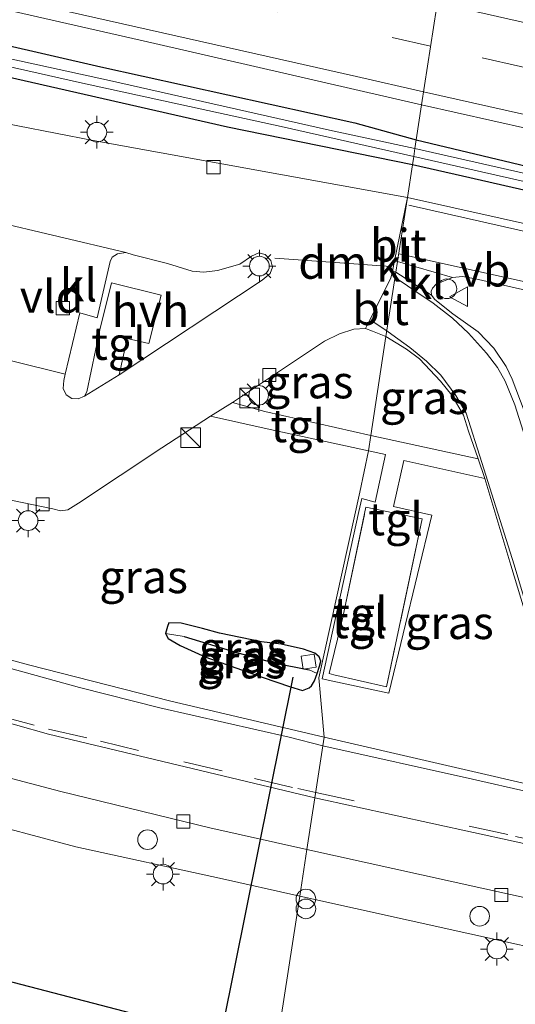
# Model space of a CAD drawing. Units: metres. Extents: x 189996 to 200006, y 572906 to 575001.
# Drawn here: x 199061 to 199099, y 573096 to 573172 of the extents above; entities that cross this region are included whole.
import ezdxf
from ezdxf.enums import TextEntityAlignment as Align

# ---------------------------------------------------------------- set-up
doc = ezdxf.new("R2010")
doc.units = ezdxf.units.M
doc.linetypes.add('IE-TERREINAFSCHEIDING', pattern=[10, 8, -2])
doc.linetypes.add('VW-3-9_STREEP', pattern=[12, 3, -9])
doc.layers.get('0').update_dxf_attribs({"lineweight": 25})
for name, color, linetype, lineweight in [('B-ME-AL-OVERIG-S-B1', 7, 'Continuous', 18), ('B-ME-IE-GRASLAND-GV-B6', 93, 'Continuous', 18), ('B-ME-IE-HULPGEOMETRIE-L-B1', 53, 'Continuous', 18), ('B-ME-IE-INRICHTINGSELEMENT-S-B1', 253, 'Continuous', 18), ('B-ME-IE-MEUBILAIR_WEGMEUBILAIR-LICHTMAST-S-B1', 8, 'Continuous', 18), ('B-ME-IE-TERREINAFSCHEIDING-RASTERHEKWERK-L-B1', 8, 'IE-TERREINAFSCHEIDING', 18), ('B-ME-OG-WATER-GV-B6', 153, 'Continuous', 18), ('B-ME-VH-VERH_SOORT-BITUMEN-GV-B6', 8, 'IE-TERREINAFSCHEIDING-NATUURLIJK-HOUTWAL', 18), ('B-ME-VH-VERH_SOORT-GV-B6', 8, 'Continuous', 18), ('B-ME-VH-VERH_SOORT-HALF_VERHARDING-GV-B6', 8, 'IE-TERREINAFSCHEIDING-NATUURLIJK-HOUTWAL', 18), ('B-ME-VH-VERH_SOORT-KLINKERS-GV-B6', 8, 'IE-TERREINAFSCHEIDING-NATUURLIJK-HOUTWAL', 18), ('B-ME-VH-VERH_SOORT-TEGELS-GV-B6', 8, 'Continuous', 18), ('B-ME-VV-KOLK-S-B1', 8, 'Continuous', 18), ('B-ME-VW-MARKERING-39STREEP-015-L-B1', 255, 'VW-3-9_STREEP', 18), ('B-ME-VW-MARKERING-DRIEHOEK-L-B1', 7, 'VW-HAAIETAND70-R-B', 18), ('B-ME-VW-MARKERING-STREEP-015-L-B1', 7, 'Continuous', 18), ('B-ME-VW-MEUBILAIR_WEGMEUBILAIR-VERKEERSBORD-S-B1', 8, 'Continuous', 18)]:
    doc.layers.add(name, color=color, linetype=linetype, lineweight=lineweight)
for name, color, linetype in [('B-ME-GW-INSTEEKWATERGANG-L-B1', 10, 'Continuous'), ('B-ME-GW-WATERGANG-GREPPEL-L-B1', 10, 'Continuous'), ('B-ME-KW-DUIKER-L-B1', 10, 'Continuous')]:
    doc.layers.add(name, color=color, linetype=linetype)
doc.styles.add('NLCS-ISO', font='NLCS-ISO.TTF')
doc.linetypes.add('IE-TERREINAFSCHEIDING-NATUURLIJK-HOUTWAL', pattern='A,7,-1.5,[67,NLCS.SHX,S=0.75,R=45,X=0,Y=0],-1.5,7,-1.5,[70,NLCS.SHX,S=0.75,R=0,X=0,Y=0],-1.5', length=20)
doc.linetypes.add('VW-HAAIETAND70-R-B', pattern='A,0,-0.5,[153,NLCS.SHX,S=1,R=180,X=-0.375,Y=0],-0.5', length=1)

# ---------------------------------------------------------------- blocks, each defined once
blk = doc.blocks.new('dtb')
blk.add_circle((0, 0), 0.75)
blk = doc.blocks.new('kast')
blk.add_line((-0.75, -0.75), (0.75, 0.75))
blk.add_lwpolyline([(-0.75, 0.75), (0.75, 0.75), (0.75, -0.75), (-0.75, -0.75)], close=True)
blk = doc.blocks.new('prullenbak')
for centre in [(-0.375, 0), (0.375, 0)]:
    blk.add_circle(centre, 0.75)
blk = doc.blocks.new('lantaarnpaal')
for p, q in [((-0.884, 0.884), (-0.53, 0.53)), ((0, 0.75), (0, 1.25)), ((0.53, 0.53), (0.884, 0.884)), ((-0.75, 0), (-1.25, 0)), ((0.75, 0), (1.25, 0)), ((-0.53, -0.53), (-0.884, -0.884)), ((0, -0.75), (0, -1.25)), ((0.53, -0.53), (0.884, -0.884))]:
    blk.add_line(p, q)
blk.add_circle((0, 0), 0.75)
blk = doc.blocks.new('kolk')
blk.add_lwpolyline([(-0.5, -0.5), (0.5, -0.5), (0.5, 0.5), (-0.5, 0.5)], close=True)
blk = doc.blocks.new('verkeersbord')
for p, q in [((0, 0.75), (-0.75, -0.625)), ((0.75, -0.625), (0, 0.75)), ((-0.75, -0.625), (0.75, -0.625))]:
    blk.add_line(p, q)

msp = doc.modelspace()

# ---------------------------------------------------------------- linework, layer by layer
at = {"layer": 'B-ME-GW-INSTEEKWATERGANG-L-B1'}
for points in [[(199091.003, 573160.555, 1.396), (199076.883, 573163.416, 1.526), (199057.9, 573167.74, 1.547), (199038.896, 573171.857, 1.567), (199020.259, 573176.327, 1.492), (199006.832, 573179.334, 1.451), (198992.348, 573182.581, 1.375), (198976.662, 573186.22, 1.312), (198975.167, 573186.774, 1.303), (198974.882, 573187.052, 1.295), (198974.943, 573187.477, 1.295), (198975.227, 573187.925, 1.295), (198975.816, 573188.303, 1.293), (198979.952, 573187.465, 1.291), (199000.954, 573182.821, 1.403), (199017.82, 573179.015, 1.471), (199033.73, 573175.598, 1.454), (199051.732, 573171.589, 1.471), (199067.232, 573168.031, 1.454), (199086.62, 573163.735, 1.48), (199091.295, 573162.452, 1.423)], [(198947.657, 573170.175, 2.222), (198949.019, 573171.211, 2.07), (198951.197, 573172.058, 1.381), (198952.988, 573171.629, 1.173), (198953.974, 573170.899, 1.107), (198954.971, 573169.814, 0.766), (198955.482, 573169.113, 0.814), (198956.796, 573168.185, 1.116), (198958.699, 573166.134, 1.088), (198962.386, 573162.203, 1.125), (198968.993, 573153.633, 1.163), (198977.391, 573144.501, 1.248), (198983.482, 573138.57, 1.286), (198990.745, 573132.33, 1.437), (199003.33, 573122.179, 1.589), (199011.862, 573116.83, 1.626), (199021.372, 573112.031, 1.56), (199030.756, 573108.418, 1.532), (199046.404, 573102.512, 1.466), (199057.567, 573098.958, 1.447), (199070.181, 573095.661, 1.428), (199080.683, 573093.589, 1.6)], [(199091.295, 573162.452, 1.423), (199101.422, 573160.025, 1.44), (199116.241, 573157.138, 1.442), (199127.816, 573154.306, 1.44), (199133.043, 573153.107, 1.406), (199133.252, 573152.942, 1.393), (199133.143, 573152.562, 1.371), (199132.93, 573152.046, 1.351), (199132.446, 573151.679, 1.329), (199131.14, 573151.684, 1.335), (199120.549, 573153.729, 1.382), (199113.155, 573155.47, 1.337), (199103.854, 573157.629, 1.371), (199094.82, 573159.678, 1.357), (199091.003, 573160.555, 1.396)], [(199076.274, 573124.822, 1.707), (199074.972, 573125.171, 1.671), (199073.344, 573125.586, 1.779), (199072.415, 573125.612, 1.671), (199072.319, 573125.328, 1.671), (199072.154, 573124.794, 1.743), (199072.374, 573124.417, 1.779), (199073.291, 573123.866, 1.779), (199075.23, 573122.983, 2.067), (199077.951, 573122.003, 2.067), (199079.615, 573121.425, 1.851), (199081.622, 573120.747, 1.959), (199082.603, 573120.43, 2.031), (199083.116, 573120.65, 2.031), (199083.289, 573120.803, 2.031), (199083.535, 573121.173, 2.031), (199083.723, 573121.729, 2.031), (199083.902, 573122.303, 2.031), (199084.012, 573122.674, 2.031), (199083.887, 573123.019, 2.031), (199083.557, 573123.296, 2.031), (199082.703, 573123.585, 2.031)], [(199082.703, 573123.585, 2.031), (199080.993, 573123.982, 2.031), (199079.477, 573124.147, 2.031), (199076.274, 573124.822, 1.707)]]:
    msp.add_polyline3d(points, dxfattribs=at)
at = {"layer": 'B-ME-GW-WATERGANG-GREPPEL-L-B1'}
msp.add_polyline3d([(199073.583, 573124.553, 1.563), (199077.436, 573123.386, 1.743), (199080.421, 573122.559, 1.275), (199083.126, 573122.022, 1.239)], dxfattribs=at)
at = {"layer": 'B-ME-IE-GRASLAND-GV-B6'}
for points in [[(199039.413, 573177.081, 1.495), (199071.357, 573169.801, 1.639), (199091.706, 573165.118, 1.489), (199091.295, 573162.452, 1.423), (199086.62, 573163.735, 1.48), (199067.232, 573168.031, 1.454), (199051.732, 573171.589, 1.471)], [(199051.732, 573171.589, 1.471), (199067.232, 573168.031, 1.454), (199086.62, 573163.735, 1.48), (199091.295, 573162.452, 1.423)], [(199051.011, 573170.094, 1.104), (199065.835, 573166.781, 1.059), (199080.984, 573163.456, 1.167), (199091.101, 573161.19, 1.056), (199091.003, 573160.555, 1.396), (199076.883, 573163.416, 1.526), (199057.9, 573167.74, 1.547)], [(199091.295, 573162.452, 1.423), (199091.192, 573161.782, 1.076), (199084.688, 573163.193, 1.063), (199067.881, 573166.98, 1.018), (199053.323, 573170.154, 1.047)], [(199057.9, 573167.74, 1.547), (199076.883, 573163.416, 1.526), (199091.003, 573160.555, 1.396), (199090.616, 573158.049, 1.428), (199066.63, 573162.389, 1.666), (199046.497, 573166.304, 1.693)], [(199149.33, 573145.015, 1.415), (199123.361, 573150.748, 1.358), (199090.616, 573158.049, 1.428), (199091.003, 573160.555, 1.396), (199094.82, 573159.678, 1.357), (199103.854, 573157.629, 1.371), (199113.155, 573155.47, 1.337), (199120.549, 573153.729, 1.382), (199131.14, 573151.684, 1.335), (199132.446, 573151.679, 1.329), (199132.93, 573152.046, 1.351), (199133.143, 573152.562, 1.371), (199133.252, 573152.942, 1.393), (199133.043, 573153.107, 1.406), (199127.816, 573154.306, 1.44), (199116.241, 573157.138, 1.442), (199101.422, 573160.025, 1.44), (199091.295, 573162.452, 1.423), (199091.706, 573165.118, 1.489), (199124.359, 573157.797, 1.587), (199130.065, 573156.445, 1.607), (199134.084, 573155.086, 1.624), (199138.148, 573153.737, 1.627)], [(199103.415, 573159.016, 1.098), (199091.192, 573161.782, 1.076), (199091.295, 573162.452, 1.423), (199101.422, 573160.025, 1.44)], [(199091.003, 573160.555, 1.396), (199091.101, 573161.19, 1.056), (199103.576, 573158.363, 1.022)], [(199103.854, 573157.629, 1.371), (199094.82, 573159.678, 1.357), (199091.003, 573160.555, 1.396)], [(199149.088, 573126.071, 1.669), (199133.675, 573129.674, 1.783), (199115.765, 573133.553, 1.721), (199101.033, 573137.004, 1.662), (199099.525, 573141.787, 1.636), (199098.604, 573144.199, 1.62), (199098.152, 573145.145, 1.608), (199097.214, 573146.555, 1.573), (199096.032, 573147.812, 1.554), (199094.092, 573149.176, 1.558), (199092.722, 573150.26, 1.57), (199092.454, 573150.608, 1.567), (199092.43, 573150.916, 1.558), (199092.546, 573151.134, 1.536), (199092.817, 573151.429, 1.514), (199094.065, 573151.95, 1.433), (199094.836, 573152.011, 1.395), (199095.814, 573151.855, 1.414), (199115.784, 573147.329, 1.431), (199138.597, 573142.188, 1.465)], [(199088.983, 573147.452, 1.562), (199087.82, 573139.898, 1.718), (199079.734, 573141.729, 1.638), (199077.276, 573142.403, 1.589), (199084.306, 573147.079, 1.635), (199085.429, 573147.661, 1.597), (199086.541, 573147.997, 1.589), (199087.416, 573148.058, 1.543), (199087.949, 573147.842, 1.551), (199088.983, 573147.452, 1.562)], [(199096.008, 573138.11, 1.733), (199087.82, 573139.898, 1.718), (199088.983, 573147.452, 1.562), (199090.561, 573146.477, 1.58), (199091.536, 573145.732, 1.566), (199093.141, 573144.041, 1.646), (199094.002, 573142.959, 1.663), (199094.891, 573141.432, 1.669), (199095.277, 573140.233, 1.695), (199096.008, 573138.11, 1.733)], [(199087.64, 573138.734, 1.729), (199086.987, 573135.574, 1.907), (199083.864, 573121.403, 1.999), (199084.271, 573116.868, 1.878), (199072.568, 573119.629, 1.925), (199061.717, 573122.407, 1.925), (199057.411, 573123.578, 1.925), (199053.34, 573124.812, 1.941), (199054.422, 573130.043, 1.873), (199055.439, 573134.769, 1.716), (199055.767, 573135.889, 1.589), (199063.56, 573134.287, 1.558), (199064.157, 573134.157, 1.574), (199064.713, 573134.218, 1.528), (199065.526, 573134.727, 1.528), (199071.872, 573138.958, 1.619), (199075.606, 573141.364, 1.581), (199079.92, 573140.391, 1.658), (199087.64, 573138.734, 1.729)], [(199086.926, 573134.098, 1.996), (199084.122, 573121.335, 1.996), (199084.932, 573121.163, 1.999), (199089.202, 573120.243, 1.999), (199092.474, 573133.805, 1.992), (199089.563, 573134.478, 2.018), (199090.351, 573137.995, 1.772), (199096.52, 573136.622, 1.759), (199098.505, 573130.001, 1.822), (199100.229, 573124.392, 1.839), (199101.417, 573120.647, 1.851), (199102.551, 573116.979, 1.9), (199103.79, 573112.86, 1.903), (199103.723, 573112.605, 1.914), (199103.409, 573112.494, 1.911), (199101.988, 573112.797, 1.894), (199084.271, 573116.868, 1.878), (199083.864, 573121.403, 1.999), (199086.987, 573135.574, 1.907), (199087.64, 573138.734, 1.729), (199088.946, 573138.448, 1.723), (199088.164, 573134.817, 1.996), (199087.145, 573135.095, 1.996), (199086.926, 573134.098, 1.996)], [(199076.274, 573124.822, 1.707), (199079.477, 573124.147, 2.031), (199080.993, 573123.982, 2.031), (199082.703, 573123.585, 2.031), (199083.557, 573123.296, 2.031), (199083.887, 573123.019, 2.031), (199084.012, 573122.674, 2.031), (199083.902, 573122.303, 2.031), (199083.723, 573121.729, 2.031), (199083.126, 573122.022, 1.239), (199080.421, 573122.559, 1.275), (199077.436, 573123.386, 1.743), (199073.583, 573124.553, 1.563), (199072.154, 573124.794, 1.743), (199072.319, 573125.328, 1.671), (199072.415, 573125.612, 1.671), (199073.344, 573125.586, 1.779), (199074.972, 573125.171, 1.671), (199076.274, 573124.822, 1.707)], [(199072.154, 573124.794, 1.743), (199072.374, 573124.417, 1.779), (199073.291, 573123.866, 1.779), (199075.23, 573122.983, 2.067), (199077.951, 573122.003, 2.067), (199079.615, 573121.425, 1.851), (199081.622, 573120.747, 1.959), (199082.603, 573120.43, 2.031), (199083.116, 573120.65, 2.031), (199083.289, 573120.803, 2.031), (199083.535, 573121.173, 2.031), (199083.723, 573121.729, 2.031), (199083.902, 573122.303, 2.031), (199084.012, 573122.674, 2.031), (199083.887, 573123.019, 2.031), (199083.557, 573123.296, 2.031), (199082.703, 573123.585, 2.031), (199080.993, 573123.982, 2.031), (199079.477, 573124.147, 2.031), (199076.274, 573124.822, 1.707), (199074.972, 573125.171, 1.671), (199073.344, 573125.586, 1.779), (199072.415, 573125.612, 1.671), (199072.319, 573125.328, 1.671), (199072.154, 573124.794, 1.743)], [(199073.583, 573124.553, 1.563), (199077.436, 573123.386, 1.743), (199080.421, 573122.559, 1.275), (199083.126, 573122.022, 1.239), (199083.723, 573121.729, 2.031), (199083.535, 573121.173, 2.031), (199083.289, 573120.803, 2.031), (199083.116, 573120.65, 2.031), (199082.603, 573120.43, 2.031), (199081.622, 573120.747, 1.959), (199079.615, 573121.425, 1.851), (199077.951, 573122.003, 2.067), (199075.23, 573122.983, 2.067), (199073.291, 573123.866, 1.779), (199072.374, 573124.417, 1.779), (199072.154, 573124.794, 1.743), (199073.583, 573124.553, 1.563)], [(199056.931, 573110.751, 1.968), (199065.306, 573108.5, 1.968), (199076.273, 573106.112, 1.912), (199082.403, 573104.745, 1.983), (199080.683, 573093.589, 1.6), (199070.181, 573095.661, 1.428), (199057.567, 573098.958, 1.447)], [(199080.683, 573093.589, 1.6), (199082.403, 573104.745, 1.983), (199116.157, 573097.267, 2.021), (199149.722, 573089.709, 1.998), (199184.3, 573081.904, 2.008), (199184.978, 573085.611, 1.948), (199185.747, 573085.767, 1.967), (199191.756, 573087.155, 1.994), (199193.708, 573087.301, 1.948), (199199.727, 573086.125, 1.957), (199204.22, 573085.538, 1.985), (199206.314, 573085.638, 2.003), (199208.536, 573086.04, 2.003), (199211.751, 573086.993, 1.98), (199219.471, 573089.323, 1.962), (199234.285, 573093.875, 1.793), (199247.017, 573097.886, 1.725), (199256.808, 573101.01, 1.698), (199270.273, 573104.97, 1.661)], [(199057.567, 573098.958, 1.447), (199070.181, 573095.661, 1.428), (199080.683, 573093.589, 1.6), (199080.296, 573091.077, 0.08), (199071.728, 573093.219, 0.08), (199060.784, 573095.731, 0.08)]]:
    msp.add_polyline3d(points, dxfattribs=at)
at = {"layer": 'B-ME-IE-HULPGEOMETRIE-L-B1'}
msp.add_polyline3d([(199093.0753, 573174.005, 1.7953), (199091.706, 573165.118, 1.489), (199091.295, 573162.452, 1.423), (199091.192, 573161.782, 1.076), (199091.101, 573161.19, 1.056), (199091.003, 573160.555, 1.396), (199090.616, 573158.049, 1.428), (199089.8629, 573153.1621, 1.4898), (199089.74, 573152.3643, 1.4999), (199088.983, 573147.452, 1.562), (199087.82, 573139.898, 1.718), (199087.64, 573138.734, 1.729), (199086.987, 573135.574, 1.907), (199083.864, 573121.403, 1.999), (199084.271, 573116.868, 1.878), (199083.558, 573112.246, 2.013), (199082.95, 573108.301, 1.953), (199082.403, 573104.745, 1.983), (199080.683, 573093.589, 1.6), (199080.296, 573091.077, 0.08), (199080.052, 573089.493, 0.08), (199079.432, 573085.471, 2.178), (199077.88, 573075.397, 2.277)], dxfattribs=at)
at = {"layer": 'B-ME-IE-TERREINAFSCHEIDING-RASTERHEKWERK-L-B1'}
for p, q in [((199085.684, 573126.041, 2.003), (199084.651, 573121.729, 1.993)), ((199084.651, 573121.729, 1.993), (199085.007, 573121.646, 2.048))]:
    msp.add_line(p, q, dxfattribs=at)
for points in [[(199067.154, 573147.966, 1.718), (199068.045, 573151.53, 1.739), (199071.817, 573150.601, 1.739), (199070.888, 573146.923, 1.745), (199069.223, 573147.298, 1.739)], [(199085.684, 573126.041, 2.003), (199087.458, 573134.43, 2.003), (199091.737, 573133.525, 2.003), (199089.026, 573120.707, 2.003), (199085.007, 573121.646, 2.048)]]:
    msp.add_polyline3d(points, dxfattribs=at)
at = {"layer": 'B-ME-KW-DUIKER-L-B1'}
msp.add_line((199081.876, 573121.456, 1.405), (199076.02, 573092.383, 0.399), dxfattribs=at)
at = {"layer": 'B-ME-OG-WATER-GV-B6'}
for points in [[(199091.192, 573161.782, 1.076), (199091.101, 573161.19, 1.056), (199080.984, 573163.456, 1.167), (199065.835, 573166.781, 1.059), (199051.011, 573170.094, 1.104), (199035.245, 573173.693, 1.054), (199017.801, 573177.645, 1.047), (198999.326, 573181.765, 1.037), (198983.866, 573185.343, 0.951), (198976.162, 573186.941, 0.963), (198975.906, 573187.061, 0.955), (198975.912, 573187.273, 0.955), (198976.047, 573187.624, 0.953), (198976.343, 573187.721, 0.946), (198978.984, 573187.142, 0.941), (199003.799, 573181.439, 0.967), (199020.419, 573177.684, 0.979), (199037.69, 573173.806, 0.999), (199053.323, 573170.154, 1.047), (199067.881, 573166.98, 1.018), (199084.688, 573163.193, 1.063), (199091.192, 573161.782, 1.076)], [(199091.101, 573161.19, 1.056), (199091.192, 573161.782, 1.076), (199103.415, 573159.016, 1.098), (199114.396, 573156.518, 1.098), (199126.578, 573153.924, 1.056), (199132.267, 573152.78, 1.077), (199132.489, 573152.741, 1.082), (199132.586, 573152.491, 1.085), (199132.537, 573152.344, 1.09), (199132.4, 573152.209, 1.09), (199120.756, 573154.513, 1.051), (199103.576, 573158.363, 1.022), (199091.101, 573161.19, 1.056)]]:
    msp.add_polyline3d(points, dxfattribs=at)
at = {"layer": 'B-ME-VH-VERH_SOORT-BITUMEN-GV-B6'}
for points in [[(198914.4398, 573214.2928, 1.6677), (198959.054, 573204.241, 1.6828), (199006.677, 573193.4875, 1.7227), (199048.532, 573184.0643, 1.76), (199092.2318, 573174.1961, 1.7944), (199093.0753, 573174.005, 1.7953), (199091.706, 573165.118, 1.489), (199071.357, 573169.801, 1.639), (199039.413, 573177.081, 1.495), (198999.265, 573186.003, 1.585), (198955.643, 573195.806, 1.513), (198929.38, 573201.793, 1.432)], [(199084.271, 573116.868, 1.878), (199083.558, 573112.246, 2.013), (199063.228, 573117.112, 1.993), (199058.165, 573118.523, 2.02), (199052.13, 573120.54, 2.01), (199044.618, 573123.242, 2.037), (199037.065, 573126.234, 2.044), (199031.627, 573128.65, 2.04), (199026.382, 573131.092, 2.05), (199018.185, 573135.456, 2.01), (199008.8638, 573140.6379, 1.9452), (199006.7447, 573141.9203, 1.9458), (199000.1102, 573146.401, 1.915), (198994.4125, 573150.473, 1.8557), (198992.0158, 573152.277, 1.8189), (198985.7488, 573157.2662, 1.7008), (198979.319, 573162.8357, 1.5423), (198976.0266, 573165.9159, 1.4741), (198968.2464, 573172.9551, 1.3292), (198965.2109, 573175.5101, 1.2939), (198961.2301, 573178.536, 1.259), (198957.8805, 573180.7318, 1.2319), (198950.565, 573184.9436, 1.2074), (198947.0516, 573186.7758, 1.2114)], [(199294.5947, 573119.3697, 1.7611), (199247.002, 573130.1152, 1.7094), (199200.573, 573140.621, 1.6758), (199196.3601, 573141.3947, 1.6729), (199186.064, 573142.036, 1.64), (199179.263, 573142.674, 1.614), (199175.601, 573143.381, 1.62), (199164.485, 573145.939, 1.617), (199155.594, 573147.906, 1.614), (199152.147, 573148.841, 1.617), (199147.969, 573150.207, 1.62), (199141.493, 573152.627, 1.63), (199139.222, 573153.381, 1.628), (199138.148, 573153.737, 1.627), (199134.084, 573155.086, 1.624), (199130.065, 573156.445, 1.607), (199124.359, 573157.797, 1.587), (199091.706, 573165.118, 1.489), (199093.0753, 573174.005, 1.7953), (199139.578, 573163.4727, 1.8441), (199185.73, 573153.0397, 1.8749), (199228.9766, 573143.2928, 1.9005), (199275.946, 573132.713, 1.946)], [(199089.6315, 573153.2085, 1.5469), (199090.616, 573158.049, 1.428), (199089.8629, 573153.1621, 1.4898), (199089.6315, 573153.2085, 1.5469)], [(199272.982, 573111.887, 1.52), (199254.005, 573116.052, 1.483), (199222.97, 573123.094, 1.439), (199191.318, 573130.151, 1.445), (199163.233, 573136.539, 1.423), (199138.597, 573142.188, 1.465), (199115.784, 573147.329, 1.431), (199095.814, 573151.855, 1.414), (199094.836, 573152.011, 1.395), (199094.065, 573151.95, 1.433), (199089.8629, 573153.1621, 1.4898), (199090.616, 573158.049, 1.428), (199123.361, 573150.748, 1.358), (199149.33, 573145.015, 1.415), (199172.266, 573139.73, 1.398), (199196.245, 573134.324, 1.358), (199216.791, 573129.686, 1.415), (199241.848, 573123.985, 1.452), (199259.243, 573119.996, 1.372), (199275.575, 573116.344, 1.435)], [(199087.949, 573147.842, 1.551), (199087.416, 573148.058, 1.543), (199087.725, 573148.667, 1.549), (199089.366, 573151.903, 1.579), (199089.4724, 573152.4263, 1.5661), (199089.74, 573152.3643, 1.4999), (199088.983, 573147.452, 1.562), (199087.949, 573147.842, 1.551)], [(199100.229, 573124.392, 1.839), (199098.505, 573130.001, 1.822), (199096.52, 573136.622, 1.759), (199096.008, 573138.11, 1.733), (199095.277, 573140.233, 1.695), (199094.891, 573141.432, 1.669), (199094.002, 573142.959, 1.663), (199093.141, 573144.041, 1.646), (199091.536, 573145.732, 1.566), (199090.561, 573146.477, 1.58), (199088.983, 573147.452, 1.562), (199089.74, 573152.3643, 1.4999), (199092.454, 573150.608, 1.567), (199092.722, 573150.26, 1.57), (199094.092, 573149.176, 1.558), (199096.032, 573147.812, 1.554), (199097.214, 573146.555, 1.573), (199098.152, 573145.145, 1.608), (199098.604, 573144.199, 1.62), (199099.525, 573141.787, 1.636)], [(199038.85, 573121.09, 1.81), (199046.707, 573118.176, 1.894), (199055.278, 573115.085, 1.852), (199064.161, 573112.727, 1.852), (199075.556, 573109.971, 1.866), (199082.95, 573108.301, 1.953), (199082.403, 573104.745, 1.983), (199076.273, 573106.112, 1.912), (199065.306, 573108.5, 1.968), (199056.931, 573110.751, 1.968), (199046.743, 573114.195, 1.968), (199032.009, 573119.81, 1.912), (199020.863, 573124.952, 1.889), (199010.005, 573130.946, 1.945), (199012.251, 573134.464, 1.81), (199016.908, 573131.634, 1.838), (199022.817, 573128.308, 1.838), (199030.1, 573124.834, 1.81), (199038.85, 573121.09, 1.81)], [(199057.411, 573123.578, 1.925), (199061.717, 573122.407, 1.925), (199072.568, 573119.629, 1.925), (199084.271, 573116.868, 1.878)], [(199101.714, 573108.284, 1.948), (199083.558, 573112.246, 2.013), (199084.271, 573116.868, 1.878), (199101.988, 573112.797, 1.894)], [(199184.978, 573085.611, 1.948), (199184.3, 573081.904, 2.008), (199149.722, 573089.709, 1.998), (199116.157, 573097.267, 2.021), (199082.403, 573104.745, 1.983), (199082.95, 573108.301, 1.953), (199107.237, 573102.945, 1.862), (199136.284, 573096.477, 1.862), (199180.538, 573086.621, 1.926), (199184.978, 573085.611, 1.948)]]:
    msp.add_polyline3d(points, dxfattribs=at)
at = {"layer": 'B-ME-VH-VERH_SOORT-GV-B6'}
for points in [[(199046.497, 573166.304, 1.693), (199066.63, 573162.389, 1.666), (199090.616, 573158.049, 1.428), (199089.6315, 573153.2085, 1.5469), (199089.4724, 573152.4263, 1.5661), (199089.366, 573151.903, 1.579), (199087.725, 573148.667, 1.549), (199087.416, 573148.058, 1.543), (199086.541, 573147.997, 1.589), (199085.429, 573147.661, 1.597), (199084.306, 573147.079, 1.635), (199077.276, 573142.403, 1.589), (199075.606, 573141.364, 1.581), (199071.872, 573138.958, 1.619), (199065.526, 573134.727, 1.528), (199064.713, 573134.218, 1.528), (199064.157, 573134.157, 1.574), (199063.56, 573134.287, 1.558), (199055.767, 573135.889, 1.589)], [(199068.628, 573144.528, 1.672), (199079.542, 573151.732, 1.625), (199080.156, 573152.259, 1.619), (199080.313, 573152.724, 1.625), (199080.193, 573153.255, 1.613), (199079.77, 573153.697, 1.619), (199079.273, 573153.838, 1.613), (199078.725, 573153.587, 1.607), (199077.833, 573152.963, 1.607), (199076.117, 573152.481, 1.601), (199075.097, 573152.363, 1.596), (199074.191, 573152.424, 1.596), (199072.317, 573153.003, 1.601), (199069.684, 573153.675, 1.601), (199069.122, 573153.865, 1.601), (199058.786, 573156.286, 1.853)], [(199056.58, 573146.543, 1.601), (199064.514, 573144.563, 1.667), (199064.404, 573144.101, 1.672), (199064.361, 573143.489, 1.678), (199064.579, 573143.007, 1.683), (199065.002, 573142.728, 1.678), (199065.484, 573142.701, 1.678), (199065.982, 573142.887, 1.678), (199068.628, 573144.528, 1.672)]]:
    msp.add_polyline3d(points, dxfattribs=at)
at = {"layer": 'B-ME-VH-VERH_SOORT-HALF_VERHARDING-GV-B6'}
msp.add_polyline3d([(199068.628, 573144.528, 1.672), (199069.223, 573147.298, 1.739), (199070.888, 573146.923, 1.745), (199071.817, 573150.601, 1.739), (199068.045, 573151.53, 1.739), (199067.154, 573147.966, 1.718), (199066.155, 573143.237, 1.701), (199065.982, 573142.887, 1.678), (199065.484, 573142.701, 1.678), (199065.002, 573142.728, 1.678), (199064.579, 573143.007, 1.683), (199064.361, 573143.489, 1.678), (199064.404, 573144.101, 1.672), (199064.514, 573144.563, 1.667), (199065.626, 573149.245, 1.619), (199066.946, 573148.88, 1.596), (199067.936, 573153.177, 1.619), (199068.1, 573153.502, 1.619), (199068.485, 573153.754, 1.619), (199069.122, 573153.865, 1.601), (199069.684, 573153.675, 1.601), (199072.317, 573153.003, 1.601), (199074.191, 573152.424, 1.596), (199075.097, 573152.363, 1.596), (199076.117, 573152.481, 1.601), (199077.833, 573152.963, 1.607), (199078.725, 573153.587, 1.607), (199079.273, 573153.838, 1.613), (199079.77, 573153.697, 1.619), (199080.193, 573153.255, 1.613), (199080.313, 573152.724, 1.625), (199080.156, 573152.259, 1.619), (199079.542, 573151.732, 1.625), (199068.628, 573144.528, 1.672)], dxfattribs=at)
at = {"layer": 'B-ME-VH-VERH_SOORT-KLINKERS-GV-B6'}
for points in [[(199069.122, 573153.865, 1.601), (199068.485, 573153.754, 1.619), (199068.1, 573153.502, 1.619), (199067.936, 573153.177, 1.619), (199066.946, 573148.88, 1.596), (199065.626, 573149.245, 1.619), (199064.514, 573144.563, 1.667), (199056.58, 573146.543, 1.601), (199058.786, 573156.286, 1.853), (199069.122, 573153.865, 1.601)], [(199089.6315, 573153.2085, 1.5469), (199089.8629, 573153.1621, 1.4898), (199089.74, 573152.3643, 1.4999), (199089.4724, 573152.4263, 1.5661), (199089.6315, 573153.2085, 1.5469)], [(199092.43, 573150.916, 1.558), (199092.454, 573150.608, 1.567), (199089.74, 573152.3643, 1.4999), (199089.8629, 573153.1621, 1.4898), (199094.065, 573151.95, 1.433), (199092.817, 573151.429, 1.514), (199092.546, 573151.134, 1.536), (199092.43, 573150.916, 1.558)], [(199082.95, 573108.301, 1.953), (199075.556, 573109.971, 1.866), (199064.161, 573112.727, 1.852), (199055.278, 573115.085, 1.852), (199046.707, 573118.176, 1.894), (199038.85, 573121.09, 1.81), (199030.1, 573124.834, 1.81), (199022.817, 573128.308, 1.838), (199016.908, 573131.634, 1.838), (199012.251, 573134.464, 1.81), (199009.346, 573139.459, 1.923), (199008.8638, 573140.6379, 1.9452), (199018.185, 573135.456, 2.01), (199026.382, 573131.092, 2.05), (199031.627, 573128.65, 2.04), (199037.065, 573126.234, 2.044), (199044.618, 573123.242, 2.037), (199052.13, 573120.54, 2.01), (199058.165, 573118.523, 2.02), (199063.228, 573117.112, 1.993), (199083.558, 573112.246, 2.013), (199082.95, 573108.301, 1.953)], [(199193.708, 573087.301, 1.948), (199191.756, 573087.155, 1.994), (199185.747, 573085.767, 1.967), (199184.978, 573085.611, 1.948), (199180.538, 573086.621, 1.926), (199136.284, 573096.477, 1.862), (199107.237, 573102.945, 1.862), (199082.95, 573108.301, 1.953), (199083.558, 573112.246, 2.013), (199101.714, 573108.284, 1.948), (199142.161, 573099.215, 1.989), (199174.282, 573091.926, 1.962), (199193.775, 573087.685, 1.953), (199193.708, 573087.301, 1.948)]]:
    msp.add_polyline3d(points, dxfattribs=at)
at = {"layer": 'B-ME-VH-VERH_SOORT-TEGELS-GV-B6'}
for points in [[(199069.223, 573147.298, 1.739), (199068.628, 573144.528, 1.672), (199065.982, 573142.887, 1.678), (199066.155, 573143.237, 1.701), (199067.154, 573147.966, 1.718), (199068.045, 573151.53, 1.739), (199071.817, 573150.601, 1.739), (199070.888, 573146.923, 1.745), (199069.223, 573147.298, 1.739)], [(199087.82, 573139.898, 1.718), (199087.64, 573138.734, 1.729), (199079.92, 573140.391, 1.658), (199075.606, 573141.364, 1.581), (199077.276, 573142.403, 1.589), (199079.734, 573141.729, 1.638), (199087.82, 573139.898, 1.718)], [(199096.008, 573138.11, 1.733), (199096.52, 573136.622, 1.759), (199090.351, 573137.995, 1.772), (199089.563, 573134.478, 2.018), (199092.474, 573133.805, 1.992), (199089.202, 573120.243, 1.999), (199084.932, 573121.163, 1.999), (199084.122, 573121.335, 1.996), (199086.926, 573134.098, 1.996), (199087.145, 573135.095, 1.996), (199088.164, 573134.817, 1.996), (199088.946, 573138.448, 1.723), (199087.64, 573138.734, 1.729), (199087.82, 573139.898, 1.718), (199096.008, 573138.11, 1.733)], [(199085.007, 573121.646, 2.048), (199084.651, 573121.729, 1.993), (199085.684, 573126.041, 2.003), (199087.458, 573134.43, 2.003), (199091.737, 573133.525, 2.003), (199089.026, 573120.707, 2.003), (199085.007, 573121.646, 2.048)], [(199085.684, 573126.041, 2.003), (199084.651, 573121.729, 1.993), (199085.007, 573121.646, 2.048), (199089.026, 573120.707, 2.003), (199091.737, 573133.525, 2.003), (199087.458, 573134.43, 2.003), (199085.684, 573126.041, 2.003)]]:
    msp.add_polyline3d(points, dxfattribs=at)
at = {"layer": 'B-ME-VW-MARKERING-39STREEP-015-L-B1'}
for points in [[(199092.395, 573169.5898, 1.7058), (199051.4415, 573178.811, 1.6668), (199003.6442, 573189.6007, 1.6383), (198955.8483, 573200.3964, 1.5974), (198908.0482, 573211.1736, 1.569), (198860.3325, 573221.9754, 1.5101), (198812.5466, 573232.7519, 1.4891), (198764.7548, 573243.5661, 1.4473), (198716.9598, 573254.3659, 1.4033), (198698.2372, 573258.5974, 1.3914)], [(199421.182, 573095.3599, 1.9717), (199385.833, 573103.3517, 1.9393), (199338.0351, 573114.1384, 1.8928), (199290.2389, 573124.9331, 1.8698), (199242.4396, 573135.714, 1.8163), (199194.642, 573146.5024, 1.7909), (199146.8429, 573157.2839, 1.7516), (199099.2447, 573168.0475, 1.7123), (199092.395, 573169.5898, 1.7058)], [(199012.3476, 573139.0531, 2.0042), (199014.9252, 573137.558, 2.0191), (199022.0272, 573133.705, 2.0191), (199026.0392, 573131.645, 2.0281), (199029.3672, 573130.035, 2.0191), (199033.1032, 573128.332, 1.9721), (199037.0512, 573126.601, 2.0281), (199040.7222, 573125.096, 2.0191), (199044.4992, 573123.643, 2.0471), (199048.1572, 573122.23, 2.0381), (199051.5542, 573121.082, 2.0471), (199055.6872, 573119.641, 2.0001), (199059.2412, 573118.571, 2.0091), (199063.2312, 573117.486, 1.9811), (199067.1952, 573116.586, 2.0191), (199073.5682, 573115.003, 2.0191), (199078.9412, 573113.715, 1.9911), (199082.2462, 573112.95, 2.0001), (199083.6224, 573112.6638, 2.0251)], [(199083.6224, 573112.6638, 2.0251), (199098.8752, 573109.308, 2.0371), (199114.5962, 573105.73, 2.0531), (199130.7032, 573102.135, 2.0531), (199146.4022, 573098.682, 2.0061), (199167.1062, 573094.007, 2.0891), (199188.7642, 573089.158, 2.0321), (199191.2427, 573088.5793, 2.0387)]]:
    msp.add_polyline3d(points, dxfattribs=at)
at = {"layer": 'B-ME-VW-MARKERING-DRIEHOEK-L-B1'}
msp.add_line((199089.363, 573152.778, 1.497), (199080.5, 573153.423, 1.547), dxfattribs=at)
at = {"layer": 'B-ME-VW-MARKERING-STREEP-015-L-B1'}
for p, q in [((199089.6749, 573151.9417, 1.497), (199089.505, 573152.0447, 1.4948)), ((199087.8496, 573148.6736, 1.5577), (199089.0468, 573147.8661, 1.5784))]:
    msp.add_line(p, q, dxfattribs=at)
for points in [[(198800.5675, 573231.8858, 1.3994), (198848.2833, 573221.1072, 1.4204), (198895.9604, 573210.3343, 1.4844), (198943.5705, 573199.5766, 1.5143), (198991.2312, 573188.8233, 1.5433), (199039.0257, 573178.0409, 1.5793), (199086.7361, 573167.2737, 1.6148), (199091.8607, 573166.1219, 1.62)], [(199092.9053, 573172.9014, 1.78), (199095.9063, 573172.2258, 1.7828), (199143.7006, 573161.4315, 1.8313), (199191.4935, 573150.6296, 1.8616), (199239.287, 573139.8496, 1.8912), (199286.8927, 573129.1101, 1.9457), (199334.6888, 573118.3193, 1.9769), (199382.485, 573107.527, 2.0033), (199421.8287, 573098.648, 2.0433)], [(199091.8607, 573166.1219, 1.62), (199126.1986, 573158.4041, 1.6551), (199173.8968, 573147.6319, 1.7071), (199200.5431, 573141.6178, 1.7034), (199248.2965, 573130.8364, 1.7381), (199296.0196, 573120.0618, 1.7945), (199343.758, 573109.2837, 1.8199), (199391.3634, 573098.5369, 1.8635), (199420.5094, 573091.9404, 1.8889)], [(199269.5453, 573117.0274, 1.3899), (199259.9013, 573119.2094, 1.3629), (199248.6323, 573121.7554, 1.2939), (199234.2953, 573124.9704, 1.3149), (199221.1633, 573127.9414, 1.4009), (199206.1343, 573131.3604, 1.3459), (199188.0793, 573135.4864, 1.3459), (199171.2033, 573139.2334, 1.3149), (199153.4803, 573143.2864, 1.3489), (199134.2523, 573147.6294, 1.3399), (199115.2743, 573151.9494, 1.3169), (199099.384, 573155.519, 1.405), (199090.728, 573157.456, 1.377)], [(199090.001, 573153.762, 1.445), (199099.239, 573151.703, 1.466), (199119.5922, 573147.2243, 1.473), (199130.133, 573144.8384, 1.467), (199140.8462, 573142.4785, 1.505), (199153.9682, 573139.5055, 1.537), (199165.5092, 573136.8905, 1.514), (199174.9062, 573134.7815, 1.43), (199186.1632, 573132.2025, 1.439), (199200.2562, 573129.0005, 1.447), (199216.5172, 573125.3035, 1.45), (199233.6782, 573121.4605, 1.442), (199251.7922, 573117.3345, 1.439), (199267.0752, 573113.8495, 1.462)], [(199117.857, 573108.9329, 1.9153), (199115.77, 573109.392, 1.929), (199113.0815, 573109.9696, 1.9339), (199110.2829, 573113.1541, 1.8917), (199108.3998, 573115.4192, 1.8615), (199107.049, 573117.5082, 1.8277), (199106.0412, 573119.6567, 1.8043), (199104.1453, 573125.3875, 1.741), (199102.712, 573129.896, 1.703), (199100.577, 573136.689, 1.72), (199098.823, 573142.221, 1.653), (199098.077, 573144.043, 1.633), (199097.508, 573145.09, 1.633), (199096.655, 573146.186, 1.593), (199095.279, 573147.713, 1.579), (199094.074, 573148.85, 1.571), (199092.581, 573149.991, 1.552), (199091.274, 573150.882, 1.527), (199089.986, 573151.753, 1.501), (199089.6749, 573151.9417, 1.497)], [(199089.0468, 573147.8661, 1.5784), (199089.431, 573147.607, 1.585), (199090.817, 573146.618, 1.615), (199092.066, 573145.565, 1.633), (199093.1589, 573144.4893, 1.6531), (199094.3209, 573142.9423, 1.7061), (199095.1109, 573141.5903, 1.7301), (199096.3119, 573137.8373, 1.7771), (199098.7749, 573130.0333, 1.8741), (199101.5019, 573120.8933, 1.8951), (199103.8899, 573113.2763, 1.9751), (199104.2919, 573112.0093, 1.9651), (199104.2699, 573111.7823, 1.9841), (199104.0919, 573111.7393, 1.9841), (199095.5779, 573113.6823, 1.9911), (199084.1713, 573116.2218, 1.9732)], [(199084.1713, 573116.2218, 1.9732), (199081.5869, 573116.8703, 1.9491), (199071.7279, 573119.1183, 1.9551), (199065.5919, 573120.6643, 1.9551), (199060.3599, 573122.1103, 1.9801)]]:
    msp.add_polyline3d(points, dxfattribs=at)

# ---------------------------------------------------------------- block references
at = {"layer": 'B-ME-AL-OVERIG-S-B1', "rotation": 90}
msp.add_blockref('dtb', (199093.6323, 573151.0886, 1.6197), dxfattribs=at)
at = {"layer": 'B-ME-IE-INRICHTINGSELEMENT-S-B1'}
for name, p, rotation in [('kast', (199078.5857, 573142.764, 3.0929), 90), ('kast', (199074.087, 573139.716, 2.025), 90), ('dtb', (199070.795, 573109.059, 2.798), 9), ('prullenbak', (199082.875, 573104.156, 2.999), 90), ('dtb', (199096.132, 573103.217, 2.385), 90)]:
    msp.add_blockref(name, p, dxfattribs=dict(at, rotation=rotation))
at = {"layer": 'B-ME-IE-MEUBILAIR_WEGMEUBILAIR-LICHTMAST-S-B1', "rotation": 90}
for p in [(199066.921, 573163.032, 1.655), (199079.324, 573152.814, 1.612), (199079.271, 573142.959, 1.657), (199061.676, 573133.399, 1.735), (199071.971, 573106.431, 2.097), (199097.45, 573100.716, 2.062)]:
    msp.add_blockref('lantaarnpaal', p, dxfattribs=at)
at = {"layer": 'B-ME-VV-KOLK-S-B1'}
for p, rotation in [((199075.825, 573160.367, 1.569), 90), ((199064.325, 573149.605, 1.773), 90), ((199080.077, 573144.506, 1.559), 90), ((199062.787, 573134.64, 1.525), 90), ((199083.0907, 573122.6318, 0.9872), 9), ((199073.518, 573110.441, 1.991), 90), ((199097.783, 573104.834, 1.962), 90)]:
    msp.add_blockref('kolk', p, dxfattribs=dict(at, rotation=rotation))
at = {"layer": 'B-ME-VW-MEUBILAIR_WEGMEUBILAIR-VERKEERSBORD-S-B1', "rotation": 90}
msp.add_blockref('verkeersbord', (199094.591, 573150.479, 1.718), dxfattribs=at)

# ---------------------------------------------------------------- texts
at = {"layer": 'B-ME-IE-GRASLAND-GV-B6', "ltscale": 0.2, "style": 'NLCS-ISO'}
for p in [(199083.1295, 573143.978), (199091.914, 573142.781), (199070.49, 573129.116), (199093.827, 573125.614), (199078.083, 573123.6705), (199078.083, 573123.021), (199077.9385, 573122.612)]:
    msp.add_text('gras', height=2.5, dxfattribs=at).set_placement(p, align=Align.MIDDLE_CENTER)
at = {"layer": 'B-ME-VH-VERH_SOORT-BITUMEN-GV-B6', "ltscale": 0.2, "style": 'NLCS-ISO'}
for p in [(199089.93547, 573154.40703), (199088.57505, 573149.56933)]:
    msp.add_text('bit', height=2.5, dxfattribs=at).set_placement(p, align=Align.MIDDLE_CENTER)
at = {"layer": 'B-ME-VH-VERH_SOORT-GV-B6', "ltscale": 0.2, "style": 'NLCS-ISO'}
msp.add_text('vld', height=2.5, dxfattribs=at).set_placement((199063.46477, 573150.50544), align=Align.MIDDLE_CENTER)
at = {"layer": 'B-ME-VH-VERH_SOORT-HALF_VERHARDING-GV-B6', "ltscale": 0.2, "style": 'NLCS-ISO'}
msp.add_text('hvh', height=2.5, dxfattribs=at).set_placement((199071.00853, 573149.42679), align=Align.MIDDLE_CENTER)
at = {"layer": 'B-ME-VH-VERH_SOORT-KLINKERS-GV-B6', "ltscale": 0.2, "style": 'NLCS-ISO'}
for p in [(199089.66766, 573152.87394), (199065.5217, 573151.368), (199092.04311, 573151.55993)]:
    msp.add_text('kl', height=2.5, dxfattribs=at).set_placement(p, align=Align.MIDDLE_CENTER)
at = {"layer": 'B-ME-VH-VERH_SOORT-TEGELS-GV-B6', "ltscale": 0.2, "style": 'NLCS-ISO'}
for p in [(199068.56833, 573146.91867), (199082.25943, 573140.631), (199089.7214, 573133.53007), (199086.93857, 573125.67486), (199087.03529, 573126.30271)]:
    msp.add_text('tgl', height=2.5, dxfattribs=at).set_placement(p, align=Align.MIDDLE_CENTER)
at = {"layer": 'B-ME-VW-MARKERING-DRIEHOEK-L-B1', "ltscale": 0.2, "style": 'NLCS-ISO'}
msp.add_text('dm', height=2.5, dxfattribs=at).set_placement((199084.9315, 573153.1005), align=Align.MIDDLE_CENTER)
at = {"layer": 'B-ME-VW-MEUBILAIR_WEGMEUBILAIR-VERKEERSBORD-S-B1', "ltscale": 0.2, "style": 'NLCS-ISO'}
msp.add_text('vb', height=2.5, dxfattribs=at).set_placement((199094.591, 573150.479, 1.718), align=Align.BOTTOM_LEFT)

doc.saveas('drawing.dxf')
